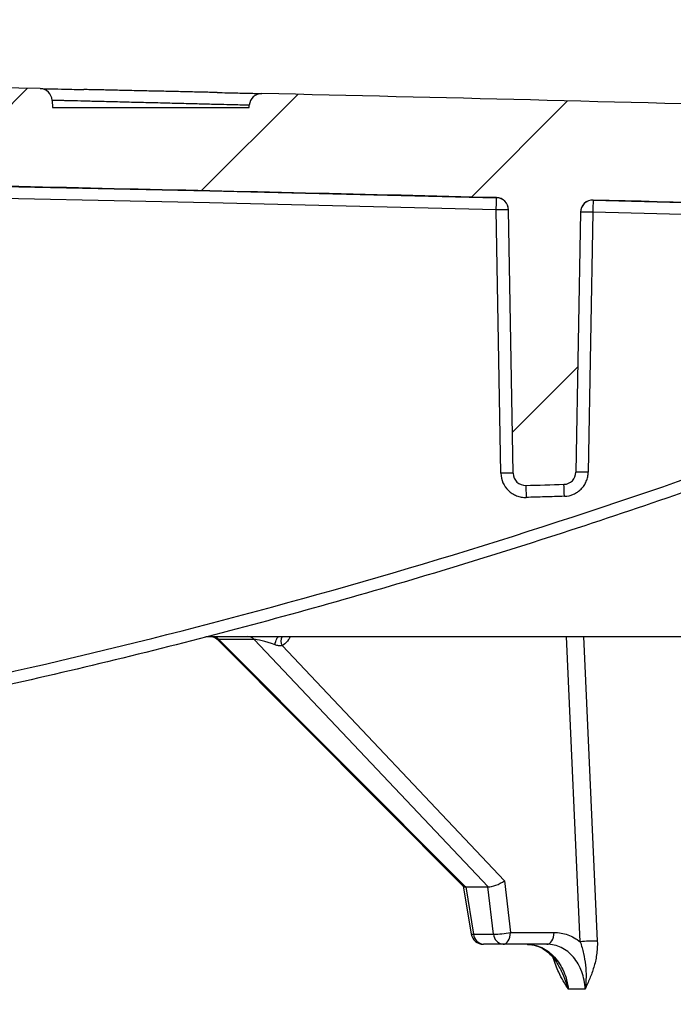
# Model space of a CAD drawing. Units: millimetres. Extents: x 75 to 2075, y 25 to 1460.
# Drawn here: x 843 to 897, y 1174 to 1254 of the extents above; entities that cross this region are included whole.
import ezdxf

# ---------------------------------------------------------------- set-up
doc = ezdxf.new("R2010")
doc.units = ezdxf.units.MM
doc.header["$LTSCALE"] = 5
doc.header["$PDSIZE"] = -1
doc.linetypes.add('SLD-Solid', pattern=[0])
doc.layers.add('FORMAT', color=7, linetype='SLD-Solid')
doc.styles.add('SLDTEXTSTYLE4', font='calibrii.ttf')
doc.dimstyles.new('SLDDIMSTYLE2', dxfattribs={"dimtxt": 18.520833, "dimasz": 16.51, "dimexe": 0, "dimexo": 0.0625, "dimgap": 4.630208, "dimtad": 1, "dimdec": 1, "dimrnd": 1e-09, "dimzin": 12, "dimdsep": 46, "dimtxsty": 'SLDTEXTSTYLE4', "dimsah": 1, "dimcen": 0.09, "dimadec": 0, "dimazin": 3, "dimtfac": 1, "dimtdec": 1, "dimtofl": 0, "dimtmove": 0, "dimatfit": 3, "dimfxl": 1, "dimfrac": 2, "dimtolj": 1, "dimtzin": 12, "dimarcsym": 0})

# ---------------------------------------------------------------- blocks, each defined once
blk = doc.blocks.new('_D_2')
at = {"layer": 'Defpoints', "color": 0, "transparency": 16777216}
for p in [(916.642, 1204.592), (311.626, 1200.676), (916.642, 1133.635)]:
    blk.add_point(p, dxfattribs=at)
at = {"layer": 'FORMAT', "color": 0, "lineweight": -2, "transparency": 16777216}
for p, q in [((916.642, 1204.529), (916.642, 1133.635)), ((311.626, 1200.613), (311.626, 1133.635)), ((328.136, 1133.635), (900.132, 1133.635))]:
    blk.add_line(p, q, dxfattribs=at)
at = {"layer": 'FORMAT', "color": 0, "transparency": 16777216}
for points in [[(328.136, 1136.387), (328.136, 1130.883), (311.626, 1133.635)], [(900.132, 1136.387), (900.132, 1130.883), (916.642, 1133.635)]]:
    blk.add_solid(points, dxfattribs=at)
at = {"layer": 'FORMAT', "color": 0, "transparency": 16777216, "insert": (614.126, 1163.226), "char_height": 18.52083, "attachment_point": 2, "style": 'SLDTEXTSTYLE4'}
blk.add_mtext('\\A1;%%C600±5', dxfattribs=at)

msp = doc.modelspace()

# ---------------------------------------------------------------- hatches: boundary and pattern name
at = {"linetype": 'SLD-Solid', "lineweight": 18}
h = msp.add_hatch(dxfattribs=at)
h.set_pattern_fill('ANSI31', scale=5, angle=3e-322, style=0)
edge = h.paths.add_edge_path(flags=0)
edge.add_arc((614.125631, -9546.049205), 10788.725, 89.5643564852, 89.7664067038, ccw=False)
edge.add_arc((696.148377, 1241.363967), 1, 1, 89.56435649, ccw=False)
edge.add_line((697.148224, 1241.381419), (697.639177, 1213.254756))
edge.add_arc((698.639025, 1213.272209), 1, 181, 270.63292872)
edge.add_arc((581.590678, 11808.625704), 10597, 270.6329287169, 270.6490099224)
edge.add_arc((701.612818, 1213.305478), 1, 270.64900992, 359)
edge.add_line((702.612666, 1213.288025), (703.101931, 1241.318013))
edge.add_arc((704.101779, 1241.30056), 1, 89.52211302, 179, ccw=False)
edge.add_arc((614.125631, -9546.049205), 10788.725, 89.2774860541, 89.5221130235, ccw=False)
edge.add_arc((750.157905, 1240.818083), 1, 1, 89.27748605, ccw=False)
edge.add_line((751.157753, 1240.835535), (751.626366, 1213.988728))
edge.add_arc((752.626213, 1214.00618), 1, 181, 270.92488108)
edge.add_arc((581.590678, 11808.625704), 10597, 270.9248810806, 270.9411034528)
edge.add_arc((755.625901, 1214.055031), 1, 270.94110345, 359)
edge.add_line((756.625749, 1214.037578), (757.091712, 1240.732567))
edge.add_arc((758.09156, 1240.715114), 1, 89.23534527, 179, ccw=False)
edge.add_arc((614.125631, -9546.049205), 10788.725, 88.9480625856, 89.2353452686, ccw=False)
edge.add_arc((812.174669, 1239.857676), 1, 1, 88.94806259, ccw=False)
edge.add_line((813.174517, 1239.875129), (813.605735, 1215.170657))
edge.add_arc((814.605583, 1215.18811), 1, 181, 271.2600837)
edge.add_arc((581.590678, 11808.625704), 10597, 271.2600837026, 271.276532811)
edge.add_arc((817.646855, 1215.255443), 1, 271.27653281, 359)
edge.add_line((818.646702, 1215.23799), (819.074163, 1239.727188))
edge.add_arc((820.074011, 1239.709736), 1, 88.90610023, 179, ccw=False)
edge.add_arc((614.125631, -9546.049205), 10788.725, 88.5760507206, 88.9061002346, ccw=False)
edge.add_arc((882.201083, 1238.344437), 1, 1, 88.57605072, ccw=False)
edge.add_line((883.20093, 1238.361889), (883.574835, 1216.940928))
edge.add_arc((884.574682, 1216.95838), 1, 181, 271.63854957)
edge.add_arc((581.590678, 11808.625704), 10597, 271.6385495686, 271.6553378224)
edge.add_arc((887.678137, 1217.047612), 1, 271.65533782, 359)
edge.add_line((888.677985, 1217.03016), (889.046877, 1238.164009))
edge.add_arc((890.046725, 1238.146556), 1, 88.53436768, 179, ccw=False)
edge.add_arc((614.125631, -9546.049205), 10788.725, 88.3133282123, 88.5343676817, ccw=False)
edge.add_arc((931.648556, 1237.001841), 1, 2, 88.31332821, ccw=False)
edge.add_line((932.647947, 1237.036741), (933.290344, 1218.640895))
edge.add_arc((934.289735, 1218.675795), 1, 182, 270)
edge.add_line((934.289735, 1217.675795), (935.954762, 1217.675795))
edge.add_arc((935.954762, 1218.675795), 1, 270, 358.39976605)
edge.add_line((936.954372, 1218.647869), (937.458791, 1236.70372))
edge.add_arc((938.458401, 1236.675795), 1, 90, 178.39976605, ccw=False)
edge.add_line((938.458401, 1237.675795), (974.98554, 1237.675795))
edge.add_arc((974.98554, 1236.675795), 1, 1, 90, ccw=False)
edge.add_line((975.985388, 1236.693247), (976.090727, 1230.658342))
edge.add_arc((977.090575, 1230.675795), 1, 181, 270)
edge.add_line((977.090575, 1229.675795), (987.933473, 1229.675795))
edge.add_arc((987.933473, 1228.675795), 1, 1, 90, ccw=False)
edge.add_line((988.933321, 1228.693247), (989.07357, 1220.658342))
edge.add_arc((990.073418, 1220.675795), 1, 181, 270)
edge.add_line((990.073418, 1219.675795), (993.125631, 1219.675795))
edge.add_arc((993.125631, 1220.675795), 1, 270, 360)
edge.add_line((994.125631, 1220.675795), (994.125631, 1231.088869))
edge.add_arc((993.125631, 1231.088869), 1, 0, 45)
edge.add_line((993.832738, 1231.795976), (991.245812, 1234.382901))
edge.add_arc((990.538705, 1233.675795), 1, 45, 90)
edge.add_line((990.538705, 1234.675795), (983.215268, 1234.675795))
edge.add_arc((983.215268, 1236.675795), 2, 183, 270, ccw=False)
edge.add_line((981.218008, 1236.571123), (980.997406, 1240.780467))
edge.add_arc((979.000147, 1240.675795), 2, 3, 90)
edge.add_line((979.000147, 1242.675795), (942.625631, 1242.675795))
edge.add_line((942.625631, 1242.675795), (942.534918, 1244.753461))
edge.add_arc((941.53587, 1244.709842), 1, 2.5, 88.26208043)
edge.add_arc((614.125631, -9546.049205), 10796.725, 88.2620804295, 88.3677137689)
edge.add_arc((921.640946, 1245.295132), 1, 88.36771377, 177.5)
edge.add_line((920.641898, 1245.338751), (920.553987, 1243.325245))
edge.add_arc((614.125631, -9546.049205), 10793.725, 88.3731834241, 88.4404761007)
edge.add_line((907.881887, 1243.677698), (907.791336, 1245.751662))
edge.add_arc((906.792287, 1245.708043), 1, 2.5, 88.44655001)
edge.add_arc((614.125631, -9546.049205), 10796.725, 88.4465500149, 88.678338972)
edge.add_arc((863.132169, 1246.803709), 1, 88.67833897, 177.5)
edge.add_line((862.13312, 1246.847328), (862.125631, 1246.675795))
edge.add_line((862.125631, 1246.675795), (846.125631, 1246.675795))
edge.add_line((846.125631, 1246.675795), (846.100637, 1247.248251))
edge.add_arc((845.101589, 1247.204631), 1, 2.5, 88.77405571)
edge.add_arc((614.125631, -9546.049205), 10796.725, 88.7740557116, 88.8216673459)
edge.add_arc((836.132534, 1247.392841), 1, 88.82166735, 177.5)
edge.add_line((835.133486, 1247.436461), (835.045216, 1245.414732))
edge.add_arc((614.125631, -9546.049205), 10793.725, 88.8272219526, 88.8954481313)
edge.add_line((822.194895, 1245.670146), (822.104738, 1247.735079))
edge.add_arc((821.10569, 1247.691459), 1, 2.5, 88.90143455)
edge.add_arc((614.125631, -9546.049205), 10796.725, 88.9014345535, 89.1006548051)
edge.add_arc((783.574145, 1248.34589), 1, 89.10065481, 177.5)
edge.add_line((782.575097, 1248.38951), (782.486603, 1246.362664))
edge.add_arc((614.125631, -9546.049205), 10793.725, 89.1062618009, 89.1780946578)
edge.add_line((768.955813, 1246.56526), (768.865898, 1248.624649))
edge.add_arc((767.86685, 1248.58103), 1, 2.5, 89.18402694)
edge.add_arc((614.125631, -9546.049205), 10796.725, 89.1840269399, 89.2024996404)
edge.add_arc((764.386551, 1248.630036), 1, 89.20249964, 177.5)
edge.add_line((763.387503, 1248.673656), (763.298927, 1246.64493))
edge.add_arc((614.125631, -9546.049205), 10793.725, 89.2081257958, 89.2386510076)
edge.add_line((757.548932, 1246.722873), (757.459068, 1248.781082))
edge.add_arc((756.46002, 1248.737462), 1, 2.5, 89.24457171)
edge.add_arc((614.125631, -9546.049205), 10796.725, 89.2445717112, 89.5590010587)
edge.add_arc((697.218248, 1249.356016), 1, 89.55900106, 177.5)
edge.add_line((696.2192, 1249.399635), (696.130335, 1247.364277))
edge.add_arc((614.125631, -9546.049205), 10793.725, 89.5646944297, 89.6159862921)
edge.add_line((686.467911, 1247.433364), (686.378367, 1249.484268))
edge.add_arc((685.379318, 1249.440649), 1, 2.5, 89.62183502)
edge.add_arc((614.125631, -9546.049205), 10796.725, 89.621835013, 89.6399141459)
edge.add_arc((681.972902, 1249.462595), 1, 89.63991415, 177.5)
edge.add_line((680.973854, 1249.506214), (680.884922, 1247.469339))
edge.add_arc((614.125631, -9546.049205), 10793.725, 89.6456228052, 89.7144811296)
edge.add_line((667.913178, 1247.541776), (667.823716, 1249.590789))
edge.add_arc((666.824668, 1249.547169), 1, 2.5, 89.72031109)
edge.add_arc((614.125631, -9546.049205), 10796.725, 89.720311107, 89.7383420663)
edge.add_arc((663.427295, 1249.563219), 1, 89.73834208, 177.5)
edge.add_line((662.428247, 1249.606839), (662.339234, 1247.568113))
edge.add_arc((614.125631, -9546.049205), 10793.725, 89.7440693396, 89.76501265)
edge.add_line((658.393843, 1247.585016), (658.393843, 1248.587842))
edge.add_spline(control_points=[(658.39384, 1248.587849), (658.393833, 1248.623232), (658.391075, 1248.658714), (658.385679, 1248.693682), (658.373983, 1248.769489), (658.349485, 1248.844339), (658.314018, 1248.91235), (658.29646, 1248.946019), (658.276066, 1248.978365), (658.253144, 1249.008638)], knot_values=[0, 0, 0, 0, 0.000106147, 0.000106147, 0.000106147, 0.000338697, 0.000338697, 0.000338697, 0.000452669, 0.000452669, 0.000452669, 0.000452669], weights=[1, 1, 1, 1, 1, 1, 1, 1, 1, 1], degree=3, periodic=0)
edge.add_spline(control_points=[(658.253144, 1249.008638), (658.187809, 1249.095018), (658.10669, 1249.170087), (658.019208, 1249.233676), (657.901682, 1249.319103), (657.769991, 1249.386267), (657.634311, 1249.438238), (657.361602, 1249.542697), (657.063769, 1249.590409), (656.771742, 1249.591562)], knot_values=[0.000261991, 0.000261991, 0.000261991, 0.000261991, 0.000587225, 0.000587225, 0.000587225, 0.001023787, 0.001023787, 0.001023787, 0.001910589, 0.001910589, 0.001910589, 0.001910589], weights=[1, 1, 1, 1, 1, 1, 1, 1, 1, 1], degree=3, periodic=0)
edge.add_arc((614.125631, -9546.049205), 10795.725, 89.773665177, 90.1131238305)
edge.add_spline(control_points=[(592.810746, 1249.654753), (592.152379, 1249.653453), (591.483792, 1249.585172), (590.852248, 1249.399159), (590.598858, 1249.324526), (590.344484, 1249.231047), (590.125357, 1249.083536), (590.050154, 1249.032912), (589.978225, 1248.974473), (589.920757, 1248.904362), (589.887922, 1248.864303), (589.859453, 1248.819415), (589.840935, 1248.771043), (589.826139, 1248.732397), (589.817663, 1248.690482), (589.817663, 1248.649101)], knot_values=[0, 0, 0, 0, 0.001975105, 0.001975105, 0.001975105, 0.002763836, 0.002763836, 0.002763836, 0.003032162, 0.003032162, 0.003032162, 0.003185042, 0.003185042, 0.003185042, 0.00330725, 0.00330725, 0.00330725, 0.00330725], weights=[1, 1, 1, 1, 1, 1, 1, 1, 1, 1, 1, 1, 1, 1, 1, 1], degree=3, periodic=0)
edge.add_line((589.817663, 1248.649101), (589.817663, 1247.648423))
edge.add_arc((614.125631, -9546.049205), 10793.725, 90.1290328554, 90.2559306604)
edge.add_line((565.912028, 1247.568113), (565.823015, 1249.606839))
edge.add_arc((564.823967, 1249.563219), 1, 2.5, 90.26165792)
edge.add_arc((614.125631, -9546.049205), 10796.725, 90.2616579337, 90.279688893)
edge.add_arc((561.426594, 1249.547169), 1, 90.27968891, 177.5)
edge.add_line((560.427546, 1249.590789), (560.338084, 1247.541776))
edge.add_arc((614.125631, -9546.049205), 10793.725, 90.2855188704, 90.3543771948)
edge.add_line((547.36634, 1247.469339), (547.277408, 1249.506214))
edge.add_arc((546.27836, 1249.462595), 1, 2.5, 90.36008585)
edge.add_arc((614.125631, -9546.049205), 10796.725, 90.3600858541, 90.378164987)
edge.add_arc((542.871944, 1249.440649), 1, 90.37816498, 177.5)
edge.add_line((541.872895, 1249.484268), (541.783351, 1247.433364))
edge.add_arc((614.125631, -9546.049205), 10793.725, 90.3840137079, 90.4353055703)
edge.add_line((532.120927, 1247.364277), (532.032062, 1249.399635))
edge.add_arc((531.033014, 1249.356016), 1, 2.5, 90.44099894)
edge.add_arc((614.125631, -9546.049205), 10796.725, 90.4409989413, 90.7554282888)
edge.add_arc((471.791242, 1248.737462), 1, 90.75542829, 177.5)
edge.add_line((470.792194, 1248.781082), (470.70233, 1246.722873))
edge.add_arc((614.125631, -9546.049205), 10793.725, 90.7613489924, 90.7918742042)
edge.add_line((464.952335, 1246.64493), (464.863759, 1248.673656))
edge.add_arc((463.86471, 1248.630036), 1, 2.5, 90.79750036)
edge.add_arc((614.125631, -9546.049205), 10796.725, 90.7975003596, 90.8159730601)
edge.add_arc((460.384412, 1248.58103), 1, 90.81597306, 177.5)
edge.add_line((459.385364, 1248.624649), (459.295449, 1246.56526))
edge.add_arc((614.125631, -9546.049205), 10793.725, 90.8219053422, 90.8937381991)
edge.add_line((445.764659, 1246.362664), (445.676165, 1248.38951))
edge.add_arc((444.677117, 1248.34589), 1, 2.5, 90.89934519)
edge.add_arc((614.125631, -9546.049205), 10796.725, 90.8993451949, 91.0985654465)
edge.add_arc((407.145572, 1247.691459), 1, 91.09856545, 177.5)
edge.add_line((406.146524, 1247.735079), (406.056367, 1245.670146))
edge.add_arc((614.125631, -9546.049205), 10793.725, 91.1045518687, 91.1727780474)
edge.add_line((393.206046, 1245.414732), (393.117776, 1247.436461))
edge.add_arc((392.118728, 1247.392841), 1, 2.5, 91.17833265)
edge.add_arc((614.125631, -9546.049205), 10796.725, 91.1783326541, 91.5534499851)
edge.add_arc((321.458974, 1245.708043), 1, 91.55344999, 177.5)
edge.add_line((320.459926, 1245.751662), (320.369375, 1243.677698))
edge.add_arc((614.125631, -9546.049205), 10793.725, 91.5595238993, 91.6291373338)
edge.add_spline(control_points=[(307.260251, 1243.312825), (306.402379, 1243.288426), (306.318062, 1241.357252)], knot_values=[0, 0, 0, 1, 1, 1], weights=[1, 0.732121806, 1], degree=2, periodic=0)
edge.add_line((306.318062, 1241.357252), (305.979826, 1233.610366))
edge.add_arc((304.481253, 1233.675795), 1.5, 270, 357.5, ccw=False)
edge.add_line((304.481253, 1232.175795), (299.332923, 1232.175795))
edge.add_arc((299.332923, 1231.175795), 1, 90, 177.5)
edge.add_line((298.333875, 1231.219414), (298.113665, 1226.175795))
edge.add_line((298.113665, 1226.175795), (310.490642, 1226.175795))
edge.add_arc((310.490642, 1228.175795), 2, 270, 357.5)
edge.add_line((312.488738, 1228.088556), (312.901438, 1237.540934))
edge.add_arc((313.900486, 1237.497314), 1, 91.5947621, 177.5, ccw=False)
edge.add_arc((614.125631, -9546.049205), 10788.725, 91.4656323183, 91.5947621002, ccw=False)
edge.add_arc((338.204537, 1238.146556), 1, 1, 91.46563232, ccw=False)
edge.add_line((339.204385, 1238.164009), (339.573277, 1217.03016))
edge.add_arc((340.573125, 1217.047612), 1, 181, 268.34466218)
edge.add_arc((646.660584, 11808.625704), 10597, 268.3446621776, 268.3614504314)
edge.add_arc((343.67658, 1216.95838), 1, 268.36145043, 359)
edge.add_line((344.676427, 1216.940928), (345.050331, 1238.361889))
edge.add_arc((346.050179, 1238.344437), 1, 91.42394928, 179, ccw=False)
edge.add_arc((614.125631, -9546.049205), 10788.725, 91.0938997654, 91.4239492794, ccw=False)
edge.add_arc((408.177251, 1239.709736), 1, 1, 91.09389977, ccw=False)
edge.add_line((409.177099, 1239.727188), (409.60456, 1215.23799))
edge.add_arc((410.604407, 1215.255443), 1, 181, 268.72346719)
edge.add_arc((646.660584, 11808.625704), 10597, 268.723467189, 268.7399162974)
edge.add_arc((413.645679, 1215.18811), 1, 268.7399163, 359)
edge.add_line((414.645527, 1215.170657), (415.076745, 1239.875129))
edge.add_arc((416.076593, 1239.857676), 1, 91.05193741, 179, ccw=False)
edge.add_arc((614.125631, -9546.049205), 10788.725, 90.7646547314, 91.0519374144, ccw=False)
edge.add_arc((470.159702, 1240.715114), 1, 1, 90.76465473, ccw=False)
edge.add_line((471.15955, 1240.732567), (471.625513, 1214.037578))
edge.add_arc((472.625361, 1214.055031), 1, 181, 269.05889655)
edge.add_arc((646.660584, 11808.625704), 10597, 269.0588965472, 269.0751189195)
edge.add_arc((475.625049, 1214.00618), 1, 269.07511892, 359)
edge.add_line((476.624896, 1213.988728), (477.093509, 1240.835535))
edge.add_arc((478.093357, 1240.818083), 1, 90.72251395, 179, ccw=False)
edge.add_arc((614.125631, -9546.049205), 10788.725, 90.4778869765, 90.7225139459, ccw=False)
edge.add_arc((524.149483, 1241.30056), 1, 1, 90.47788698, ccw=False)
edge.add_line((525.149331, 1241.318013), (525.638596, 1213.288025))
edge.add_arc((526.638444, 1213.305478), 1, 181, 269.35099008)
edge.add_arc((646.660584, 11808.625704), 10597, 269.3509900776, 269.3670712831)
edge.add_arc((529.612237, 1213.272209), 1, 269.36707128, 359)
edge.add_line((530.612085, 1213.254756), (531.103038, 1241.381419))
edge.add_arc((532.102885, 1241.363967), 1, 90.43564351, 179, ccw=False)
edge.add_arc((614.125631, -9546.049205), 10788.725, 90.2335932962, 90.4356435148, ccw=False)
edge.add_arc((570.144499, 1241.58614), 1, 1, 90.2335933, ccw=False)
edge.add_line((571.144346, 1241.603592), (571.64595, 1212.866757))
edge.add_arc((572.645797, 1212.884209), 1, 181, 269.59977639)
edge.add_arc((646.660584, 11808.625704), 10597, 269.5997763878, 269.6157786673)
edge.add_arc((575.605111, 1212.863951), 1, 269.61577867, 359)
edge.add_line((576.604959, 1212.846498), (577.107431, 1241.633117))
edge.add_arc((578.107279, 1241.615665), 1, 90.19130108, 179, ccw=False)
edge.add_arc((614.125631, -9546.049205), 10788.725, 90.0211528394, 90.1913010766, ccw=False)
edge.add_arc((610.142947, 1241.67506), 1, 1, 90.02115284, ccw=False)
edge.add_line((611.142794, 1241.692512), (612.033544, 1190.6615))
edge.add_arc((613.033392, 1190.678952), 1, 181, 269.81854404)
edge.add_arc((646.660584, 11808.625704), 10619, 269.818544035, 269.8244544285)
edge.add_arc((581.590678, 11808.625704), 10619, 270.1755455715, 270.181455965)
edge.add_arc((615.21787, 1190.678952), 1, 270.18145597, 359)
edge.add_line((616.217718, 1190.6615), (617.108468, 1241.692512))
edge.add_arc((618.108315, 1241.67506), 1, 89.97884716, 179, ccw=False)
edge.add_arc((614.125631, -9546.049205), 10788.725, 89.8086989234, 89.9788471606, ccw=False)
edge.add_arc((650.143983, 1241.615665), 1, 1, 89.80869892, ccw=False)
edge.add_line((651.143831, 1241.633117), (651.646303, 1212.846498))
edge.add_arc((652.646151, 1212.863951), 1, 181, 270.38422133)
edge.add_arc((581.590678, 11808.625704), 10597, 270.3842213327, 270.4002236122)
edge.add_arc((655.605465, 1212.884209), 1, 270.40022361, 359)
edge.add_line((656.605312, 1212.866757), (657.106916, 1241.603592))
edge.add_arc((658.106763, 1241.58614), 1, 89.7664067, 179, ccw=False)

# ---------------------------------------------------------------- linework, layer by layer
at = {"color": 7, "linetype": 'SLD-Solid', "lineweight": 25}
for p, q in [((845.122984, 1248.204402), (836.153099, 1248.39263)), ((846.100637, 1247.248251), (846.125631, 1246.675795)), ((846.125631, 1246.675795), (862.125631, 1246.675795)), ((862.125631, 1246.675795), (862.13312, 1246.847328)), ((882.226032, 1239.338438), (882.225933, 1239.344128)), ((890.072302, 1239.146229), (890.072203, 1239.14054)), ((882.574866, 1216.947856), (882.201182, 1238.356199)), ((883.574835, 1216.940928), (883.20093, 1238.361889)), ((889.046877, 1238.164009), (888.677985, 1217.03016)), ((890.046626, 1238.15832), (889.677953, 1217.037085)), ((858.596659, 1203.675795), (897.779115, 1203.675795)), ((859.600869, 1203.381655), (879.536565, 1183.375611)), ((862.534643, 1203.444016), (859.667017, 1203.444016)), ((859.667017, 1203.444016), (879.702559, 1183.337773)), ((881.538202, 1183.337773), (862.534643, 1203.444016)), ((889.027254, 1178.87583), (887.897831, 1203.675795)), ((864.803186, 1202.937714), (882.864425, 1183.828469)), ((879.520316, 1183.391917), (880.173731, 1179.509815)), ((879.717486, 1183.338106), (881.522628, 1183.338106)), ((879.717486, 1183.338106), (880.363134, 1179.502147)), ((881.971391, 1179.502147), (881.522628, 1183.338106)), ((882.864425, 1183.828469), (883.355343, 1179.632175)), ((880.363134, 1179.502147), (881.971391, 1179.502147)), ((883.355343, 1179.632175), (886.907398, 1179.632175)), ((882.768117, 1178.675795), (881.159861, 1178.675795)), ((886.320172, 1178.675795), (882.768117, 1178.675795)), ((889.425421, 1175.024418), (888.055451, 1175.024418))]:
    msp.add_line(p, q, dxfattribs=at)
at = {"color": 7, "linetype": 'SLD-Solid', "lineweight": 25, "flags": 128}
for points in [[(820.093003, 1240.703893), (827.860048, 1240.552785), (835.626982, 1240.396085), (843.393801, 1240.233792), (851.160501, 1240.065906), (858.927078, 1239.892427), (866.693529, 1239.713356), (874.459848, 1239.528693), (882.226032, 1239.338438)], [(882.201182, 1238.356199), (874.435718, 1238.546437), (866.670118, 1238.731083), (858.904388, 1238.910138), (851.13853, 1239.0836), (843.37255, 1239.25147), (835.606451, 1239.413748), (827.840237, 1239.570434), (820.073912, 1239.721528)], [(882.201182, 1238.356199), (882.205975, 1238.548608), (882.210587, 1238.733139), (882.214847, 1238.902868), (882.218594, 1239.051423), (882.221687, 1239.173229), (882.22401, 1239.263714), (882.225477, 1239.319481), (882.226032, 1239.338438)], [(890.072203, 1239.14054), (890.071632, 1239.121584), (890.070122, 1239.065818), (890.067731, 1238.975335), (890.064547, 1238.853531), (890.060691, 1238.704979), (890.056306, 1238.535253), (890.051559, 1238.350725), (890.046626, 1238.15832)], [(890.072203, 1239.14054), (895.273189, 1239.006212), (900.474109, 1238.869376), (905.674963, 1238.730032), (910.875749, 1238.588179), (916.076466, 1238.443819), (921.277112, 1238.29695), (926.477687, 1238.147574), (931.67819, 1237.995689)], [(931.648756, 1237.013575), (926.448736, 1237.165446), (921.248643, 1237.314808), (916.048478, 1237.461663), (910.848243, 1237.60601), (905.647939, 1237.74785), (900.447568, 1237.887181), (895.24713, 1238.024005), (890.046626, 1238.15832)], [(884.603277, 1215.958789), (884.991247, 1215.969894), (885.379216, 1215.981014), (885.767185, 1215.992148), (886.155154, 1216.003296), (886.543122, 1216.014458), (886.93109, 1216.025634), (887.319057, 1216.036825), (887.707024, 1216.048029)], [(884.603411, 1215.958793), (884.60378, 1215.947181), (884.60546, 1215.891678), (884.60813, 1215.801336), (884.611689, 1215.679558), (884.616002, 1215.530926), (884.620908, 1215.361036), (884.626222, 1215.176282), (884.631744, 1214.983619)], [(864.223425, 1203.005193), (864.245798, 1203.146472), (864.27576, 1203.276553), (864.312597, 1203.392342), (864.355433, 1203.491086), (864.403249, 1203.570434), (864.454908, 1203.628499), (864.50918, 1203.6639), (864.564775, 1203.675795)], [(889.286893, 1203.675795), (889.450325, 1200.084811), (890.412146, 1178.918931)], [(882.768117, 1178.675795), (882.879642, 1178.69396), (882.987116, 1178.747796), (883.086633, 1178.835346), (883.174578, 1178.953431), (883.247756, 1179.097759), (883.303509, 1179.263088), (883.339811, 1179.44341), (883.355343, 1179.632175)], [(886.320172, 1178.675795), (886.431697, 1178.69396), (886.539171, 1178.747796), (886.638688, 1178.835346), (886.726633, 1178.953431), (886.799812, 1179.097759), (886.855565, 1179.263088), (886.891866, 1179.44341), (886.907398, 1179.632175)]]:
    msp.add_lwpolyline(points, dxfattribs=at)
at = {"color": 7, "linetype": 'SLD-Solid', "lineweight": 25}
for centre, radius, start, end in [((845.101589, 1247.204631), 1, 2.5, 88.77405571), ((863.132169, 1246.803709), 1, 88.67833897, 177.5), ((614.125631, -9546.049205), 10796.725, 88.4465500149, 88.678338972), ((614.125631, -9546.049205), 10788.725, 88.5760507206, 88.9061002346), ((882.201083, 1238.344437), 1, 1, 88.57605072), ((882.201182, 1238.338747), 1, 1.00001427, 88.57606668), ((890.046626, 1238.140868), 1, 88.53435274, 178.99998473), ((890.046725, 1238.146556), 1, 88.53436768, 179), ((614.125631, -9546.049205), 10788.725, 88.3133282123, 88.5343676817), ((882.701106, 1224.028658), 14.336261, 88.00161738, 91.99838262), ((889.546702, 1223.830778), 14.336261, 88.00161738, 91.99838262), ((883.07479, 1202.620314), 14.336261, 88.00161738, 91.99838262), ((884.574682, 1216.95838), 1, 181, 271.63854957), ((887.678137, 1217.047612), 1, 271.65533782, 359), ((889.178029, 1202.709543), 14.336261, 88.00161738, 91.99838262), ((405.057094, 1201.368788), 482.873436, 1.62628777, 1.74287364), ((858.892518, 1202.675795), 1, 43.74636024, 90), ((859.13603, 1202.95205), 0.723863, 42.81551277, 88.96570532), ((862.003657, 1202.95205), 0.723863, 42.81551277, 88.96570532), ((865.497555, 1203.319687), 0.792497, 153.29812061, 208.81525734), ((881.159861, 1179.675795), 1, 189.55417549, 270), ((880.278976, 1179.76639), 0.277322, 247.69713828, 287.66609629), ((881.242126, 1179.552368), 0.880425, 183.2700693, 264.63855353), ((882.121769, 1185.331613), 5.831406, 268.52230841, 282.21259322), ((882.850382, 1179.552368), 0.880425, 183.2700693, 264.63855353), ((890.000777, 1169.86601), 9.062262, 87.39824306, 96.16695759)]:
    msp.add_arc(centre, radius, start, end, dxfattribs=at)
for centre, major_axis, ratio, start_param, end_param in [((861.715977, 1202.675795), (2.135734, -0.747324), 0.083746302, 2.883398478, 3.302758688), ((864.504743, 1202.675795), (2.049877, -0.740713), 0.099770894, 1.744413213, 2.895474358), ((880.453562, 1183.872089), (0.930134, 0.478571), 0.256963315, 3.223281821, 3.652896947), ((880.710398, 1182.346162), (1.125536, -0.944097), 0.270411672, 2.829732411, 2.855673527), ((882.455715, 1182.346162), (1.069336, -0.943265), 0.287025566, 2.801069025, 2.827010141), ((882.2772, 1183.872089), (0.949491, 0.443336), 0.315271582, 3.687374066, 5.224654777)]:
    msp.add_ellipse(centre, major_axis=major_axis, ratio=ratio, start_param=start_param, end_param=end_param, dxfattribs=at)
for points, knots in [([(845.122984, 1248.204402), (845.122984, 1248.204402), (845.204461, 1248.202591), (845.440508, 1248.197342), (845.538113, 1248.195172), (845.771354, 1248.189986), (845.907738, 1248.186953), (846.371334, 1248.176645), (846.746171, 1248.16831), (847.404661, 1248.153669), (847.641855, 1248.148394), (848.142726, 1248.137257), (848.404939, 1248.131427), (848.678587, 1248.125342)], [0, 0, 0, 0, 0.25, 0.25, 0.375, 0.375, 0.5, 0.5, 0.75, 0.75, 0.875, 0.875, 1, 1, 1, 1]), ([(848.952835, 1248.119201), (848.867129, 1248.121106), (848.780702, 1248.123071), (848.693592, 1248.125009), (848.688593, 1248.12512), (848.683589, 1248.125231), (848.678587, 1248.125342)], [0.0000210448552, 0.0000210448552, 0.0000210448552, 0.0000210448552, 0.0003356866997, 0.0003356866997, 0.0003356866997, 0.0003537453849, 0.0003537453849, 0.0003537453849, 0.0003537453849]), ([(859.32993, 1247.888493), (858.952179, 1247.896892), (858.553317, 1247.90576), (857.722307, 1247.924237), (856.869618, 1247.943195), (855.975077, 1247.963083), (855.058862, 1247.983453), (854.597368, 1247.993713), (853.680714, 1248.014093), (853.223476, 1248.024258), (852.539287, 1248.039469), (852.310549, 1248.044554), (851.860255, 1248.054565), (851.638343, 1248.059499), (850.982088, 1248.074088), (850.557175, 1248.083535), (849.732699, 1248.101864), (849.331347, 1248.110786), (848.952835, 1248.119201)], [0, 0, 0, 0, 0.125, 0.125, 0.25, 0.375, 0.375, 0.5, 0.5, 0.625, 0.625, 0.6875, 0.6875, 0.75, 0.75, 0.875, 0.875, 1, 1, 1, 1]), ([(859.520913, 1247.884255), (859.488938, 1247.884965), (859.424986, 1247.886384), (859.361615, 1247.88779), (859.32993, 1247.888493)], [0, 0, 0, 0, 0.500002618, 1, 1, 1, 1]), ([(859.520913, 1247.884255), (860.081835, 1247.871783), (860.589243, 1247.8605), (861.268442, 1247.845397), (861.479441, 1247.840706), (861.863351, 1247.832169), (862.037569, 1247.828295), (862.350746, 1247.821331), (862.489708, 1247.818241), (862.731136, 1247.812873), (862.83195, 1247.810631), (863.0733, 1247.805264), (863.155234, 1247.803443), (863.155234, 1247.803443)], [0, 0, 0, 0, 0.25, 0.25, 0.375, 0.375, 0.5, 0.5, 0.625, 0.625, 0.75, 0.75, 1, 1, 1, 1]), ([(862.13312, 1246.847328), (862.13312, 1246.847328), (862.081138, 1246.848628), (861.928383, 1246.852449), (861.864909, 1246.854037), (861.712274, 1246.857855), (861.622685, 1246.860096), (861.320844, 1246.867645), (861.074574, 1246.873805), (860.492765, 1246.888358), (860.154124, 1246.896828), (859.414432, 1246.915329), (859.010849, 1246.925423), (858.353675, 1246.941859), (858.125974, 1246.947554), (857.663191, 1246.959128), (857.190599, 1246.970947), (856.69869, 1246.98325), (856.196992, 1246.995797), (855.939877, 1247.002227), (855.163893, 1247.021633), (854.643848, 1247.034638), (853.859807, 1247.054244), (853.597793, 1247.060796), (853.07239, 1247.073934), (852.810565, 1247.080482), (852.039558, 1247.099761), (851.539918, 1247.112255), (850.81212, 1247.130453), (850.571886, 1247.13646), (850.107411, 1247.148073), (849.882781, 1247.15369), (849.231161, 1247.169982), (848.826228, 1247.180107), (848.077614, 1247.198824), (847.745032, 1247.207139), (847.309395, 1247.218031), (847.174606, 1247.221401), (846.926316, 1247.227608), (846.81248, 1247.230454), (846.510391, 1247.238007), (846.358692, 1247.241799), (846.153444, 1247.246931), (846.100637, 1247.248251), (846.100637, 1247.248251)], [0, 0, 0, 0, 0.0625, 0.0625, 0.09375, 0.09375, 0.125, 0.125, 0.1875, 0.1875, 0.25, 0.25, 0.3125, 0.3125, 0.34375, 0.34375, 0.375, 0.40625, 0.40625, 0.4375, 0.4375, 0.5, 0.5, 0.53125, 0.53125, 0.5625, 0.5625, 0.625, 0.625, 0.65625, 0.65625, 0.6875, 0.6875, 0.75, 0.75, 0.8125, 0.8125, 0.84375, 0.84375, 0.875, 0.875, 0.9375, 0.9375, 1, 1, 1, 1]), ([(743.364792, 1188.658342), (746.785777, 1188.732682), (750.205599, 1188.841824), (757.042913, 1189.129854), (760.457619, 1189.308652), (770.677357, 1189.948131), (777.463177, 1190.512065), (797.739581, 1192.611881), (811.149233, 1194.555155), (837.75491, 1199.517038), (850.950943, 1202.535611), (877.127666, 1209.65673), (890.108372, 1213.759197), (902.978393, 1218.418826)], [0, 0, 0, 0, 0.0625, 0.0625, 0.125, 0.125, 0.25, 0.25, 0.5, 0.5, 0.75, 0.75, 1, 1, 1, 1]), ([(903.318867, 1217.496158), (896.893043, 1215.169665), (890.419396, 1212.974774), (877.39387, 1208.853634), (870.840409, 1206.926754), (857.652024, 1203.340604), (851.033813, 1201.685962), (837.76173, 1198.653164), (831.105934, 1197.274486), (811.079762, 1193.548256), (797.65069, 1191.609905), (770.636338, 1188.822197), (757.051039, 1187.972975), (743.386518, 1187.676033)], [0, 0, 0, 0, 0.125, 0.125, 0.25, 0.25, 0.375, 0.375, 0.5, 0.5, 0.75, 0.75, 1, 1, 1, 1]), ([(882.574866, 1216.947856), (882.579508, 1216.681932), (882.637938, 1216.418642), (882.848805, 1215.938504), (883.003793, 1215.717229), (883.288726, 1215.445305), (883.394325, 1215.362805), (883.616778, 1215.222123), (883.733938, 1215.163249), (883.980212, 1215.068602), (884.1091, 1215.0333), (884.367706, 1214.989207), (884.498795, 1214.979816), (884.631744, 1214.983619)], [0, 0, 0, 0, 0.25, 0.25, 0.5, 0.5, 0.625, 0.625, 0.75, 0.75, 0.875, 0.875, 1, 1, 1, 1]), ([(887.736027, 1215.072865), (887.992247, 1215.080268), (888.24505, 1215.137425), (888.592799, 1215.288882), (888.705506, 1215.351294), (888.915037, 1215.495148), (889.011932, 1215.576232), (889.190104, 1215.756573), (889.271683, 1215.856685), (889.412209, 1216.0673), (889.472133, 1216.178574), (889.570947, 1216.413262), (889.609194, 1216.535853), (889.661317, 1216.783128), (889.675717, 1216.908962), (889.677953, 1217.037085)], [0, 0, 0, 0, 0.25, 0.25, 0.375, 0.375, 0.5, 0.5, 0.625, 0.625, 0.75, 0.75, 0.875, 0.875, 1, 1, 1, 1]), ([(887.736027, 1215.072865), (887.209082, 1215.057638), (886.682136, 1215.042451), (886.155189, 1215.027303), (885.647375, 1215.012705), (885.13956, 1214.998144), (884.631744, 1214.983619)], [0, 0, 0, 0, 0.001581495342, 0.001581495342, 0.001581495342, 0.003105566743, 0.003105566743, 0.003105566743, 0.003105566743]), ([(865.441075, 1203.675795), (865.405297, 1203.595834), (865.280349, 1203.316584), (865.031375, 1203.088199), (864.836497, 1202.959682), (864.803186, 1202.937714)], [0, 0, 0, 0, 0.249615443, 0.871735351, 1, 1, 1, 1]), ([(864.803186, 1202.937714), (864.71132, 1202.918482), (864.614733, 1202.920356), (864.418863, 1202.946898), (864.320061, 1202.972174), (864.223425, 1203.005193)], [0, 0, 0, 0, 0.5, 0.5, 1, 1, 1, 1]), ([(886.907398, 1179.632175), (887.286873, 1179.632175), (887.655758, 1179.567449), (888.193594, 1179.375675), (888.370802, 1179.295149), (888.709043, 1179.106599), (888.87147, 1178.998214), (889.027254, 1178.87583)], [0, 0, 0, 0, 0.5, 0.5, 0.75, 0.75, 1, 1, 1, 1]), ([(884.711916, 1178.675795), (884.914033, 1178.675795), (885.113691, 1178.65263), (885.508292, 1178.561914), (885.70484, 1178.493559), (886.085295, 1178.313493), (886.267078, 1178.20324), (886.614158, 1177.943263), (886.781002, 1177.791617), (887.08678, 1177.45762), (887.226337, 1177.275453), (887.478938, 1176.88095), (887.592334, 1176.666944), (887.783063, 1176.225125), (887.861766, 1175.995619), (887.985408, 1175.519184), (888.029885, 1175.272734), (888.055451, 1175.024418)], [0, 0, 0, 0, 0.125, 0.125, 0.25, 0.25, 0.375, 0.375, 0.5, 0.5, 0.625, 0.625, 0.75, 0.75, 0.875, 0.875, 1, 1, 1, 1]), ([(884.743842, 1178.6543), (884.98254, 1178.638584), (885.474421, 1178.606198), (886.22176, 1178.199853), (886.904642, 1177.58161), (887.225754, 1176.990865), (887.372549, 1176.720807)], [0, 0, 0, 0, 0.241672858, 0.498012714, 0.77051759, 1, 1, 1, 1]), ([(889.425421, 1175.024418), (889.415761, 1175.272734), (889.387096, 1175.519184), (889.294072, 1175.995619), (889.230145, 1176.225125), (889.06792, 1176.666944), (888.968362, 1176.88095), (888.741336, 1177.275453), (888.613624, 1177.45762), (888.329643, 1177.791617), (888.172738, 1177.943263), (887.842793, 1178.20324), (887.668331, 1178.313493), (887.299959, 1178.493559), (887.108077, 1178.561914), (886.719869, 1178.65263), (886.52199, 1178.675795), (886.320172, 1178.675795)], [0, 0, 0, 0, 0.125, 0.125, 0.25, 0.25, 0.375, 0.375, 0.5, 0.5, 0.625, 0.625, 0.75, 0.75, 0.875, 0.875, 1, 1, 1, 1]), ([(889.027254, 1178.87583), (889.138313, 1178.549542), (889.222313, 1178.23343), (889.359871, 1177.606709), (889.412264, 1177.296018), (889.483072, 1176.663325), (889.500864, 1176.342038), (889.495117, 1175.691122), (889.471439, 1175.359374), (889.425421, 1175.024418)], [0, 0, 0, 0, 0.25, 0.25, 0.5, 0.5, 0.75, 0.75, 1, 1, 1, 1]), ([(890.412146, 1178.918931), (890.420823, 1178.727777), (890.419112, 1178.540015), (890.398645, 1178.170048), (890.379665, 1177.986765), (890.301786, 1177.452534), (890.223144, 1177.119556), (890.032434, 1176.482311), (889.919873, 1176.178088), (889.68041, 1175.591701), (889.552819, 1175.307605), (889.425421, 1175.024418)], [0, 0, 0, 0, 0.125, 0.125, 0.25, 0.25, 0.5, 0.5, 0.75, 0.75, 1, 1, 1, 1]), ([(888.055451, 1175.024418), (888.053823, 1175.027148), (887.78869, 1175.471784), (887.300799, 1176.23217), (886.96389, 1177.171205), (886.81876, 1177.575711)], [0, 0, 0, 0, 0.00350481, 0.570741459, 1, 1, 1, 1]), ([(887.383881, 1176.725872), (887.63685, 1176.168314), (887.891587, 1175.606858), (888.054321, 1175.028434), (888.055451, 1175.024418)], [0, 0, 0, 0, 0.993055586, 1, 1, 1, 1])]:
    msp.add_open_spline(points, degree=3, knots=knots, dxfattribs=at)

# ---------------------------------------------------------------- dimensions: what is measured, and where the dimension line sits
at = {"layer": 'FORMAT'}
dim = msp.add_linear_dim(base=(916.641615, 1133.635148), p1=(311.625631, 1200.675795), p2=(916.641615, 1204.591502), text='%%C600±5', dimstyle='SLDDIMSTYLE2', dxfattribs=at)
dim.commit()
dim.dimension.update_dxf_attribs({"geometry": '_D_2', "text_midpoint": (614.125631, 1133.635148), "dimtype": 160})

doc.saveas('drawing.dxf')
